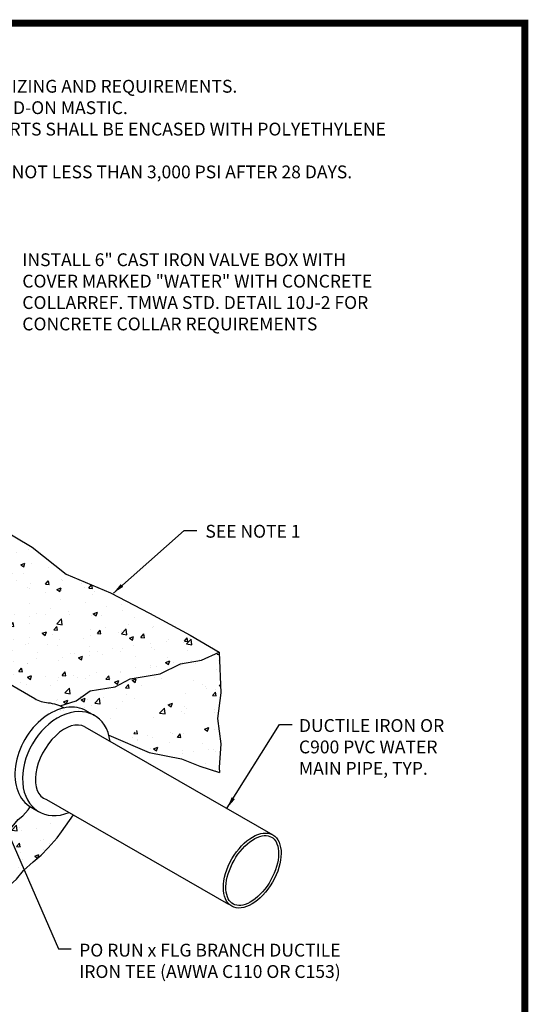
# Model space of a CAD drawing. Units: inches. Extents: x 0.1 to 7.9, y 0.1 to 10.4.
# Drawn here: x 4.3 to 7.9, y 3.5 to 10.4 of the extents above; entities that cross this region are included whole.
import ezdxf
from ezdxf.enums import TextEntityAlignment as Align

# ---------------------------------------------------------------- set-up
doc = ezdxf.new("R2010")
doc.units = ezdxf.units.IN
doc.header["$LTSCALE"] = 0.25
doc.header["$MEASUREMENT"] = 0
doc.layers.get('0').update_dxf_attribs({"linetype": 'CONTINUOUS'})
for name, color, linetype in [('BORDER', 5, 'CONTINUOUS'), ('D2', 2, 'CONTINUOUS'), ('D5', 5, 'CONTINUOUS'), ('DTL_TEXT', 7, 'CONTINUOUS'), ('TMWA_LOGO', 7, 'CONTINUOUS')]:
    doc.layers.add(name, color=color, linetype=linetype)
doc.styles.add('ROMAND_PS', font='romand.shx', dxfattribs={"width": 0.85, "height": 0.08})
doc.styles.add('ROMANS', font='romans.shx', dxfattribs={"width": 0.85})
doc.styles.add('TEXTSMALL', font='times.ttf', dxfattribs={"height": 0.08})
doc.styles.add('time', font='times.ttf', dxfattribs={"height": 0.1})
doc.styles.add('TIMESLARGE', font='times.ttf', dxfattribs={"height": 0.15})
doc.dimstyles.new('TMWA_ARROW-ENG_PS', dxfattribs={"dimtxt": 0.08, "dimasz": 0.08, "dimexe": 0.04, "dimexo": 0.04, "dimgap": 0.04, "dimtad": 0, "dimtih": 1, "dimtoh": 1, "dimdec": 0, "dimzin": 3, "dimdsep": 46, "dimlunit": 4, "dimtxsty": 'ROMAND_PS', "dimcen": 0.04, "dimclrd": 256, "dimclre": 256, "dimclrt": 256, "dimazin": 0, "dimtfac": 1, "dimtdec": 0, "dimtofl": 0, "dimtmove": 0, "dimatfit": 3, "dimfxl": 0, "dimfrac": 2, "dimtolj": 1, "dimtzin": 0, "dimarcsym": 0})

# ---------------------------------------------------------------- blocks, each defined once
blk = doc.blocks.new('standards title block')
at = {"layer": 'BORDER', "const_width": 0.05}
blk.add_lwpolyline([(0.1092, 0.0956), (7.8576, 0.0956), (7.8576, 10.4083), (0.1092, 10.4083)], close=True, dxfattribs=at)
at = {"layer": 'TMWA_LOGO'}
for tag, height, style, p in [('APPENDIX', 0.1, 'time', (4.6092, 0.8661)), ('DATE', 0.1, 'time', (2.8092, 0.6754)), ('DESCRIPTION', 0.1, 'time', (4.6092, 0.7004)), ('LINE2', 0.08, 'TEXTSMALL', (4.6092, 0.5663)), ('DRAWING', 0.15, 'TIMESLARGE', (6.9834, 0.4984)), ('LINE3', 0.08, 'TEXTSMALL', (4.6092, 0.4399)), ('LINE4', 0.08, 'TEXTSMALL', (4.6092, 0.3173)), ('REV', 0.1, 'time', (2.8092, 0.1854)), ('LINE5', 0.08, 'TEXTSMALL', (4.6092, 0.1943))]:
    blk.add_attdef(tag, text='', height=height, dxfattribs=dict(at, style=style)).set_placement(p, align=Align.CENTER)

msp = doc.modelspace()

# ---------------------------------------------------------------- hatches: boundary and pattern name
at = {"layer": 'D2'}
h = msp.add_hatch(dxfattribs=at)
h.set_pattern_fill('AR-CONC', color=256, scale=0.0425, style=0)
h.set_pattern_definition([(50, (-22.356, 4.10833), (0.3048356, -0.0266697), [0.031875, -0.350625]), (355, (-22.356, 4.10833), (-0.0589693, 0.3196817), [0.0255, -0.2805]), (100.4514, (-22.3306, 4.1061), (0.2458665, 0.2930118), [0.0270896, -0.2979854]), (46.1842, (-22.356, 4.19333), (0.4535774, -0.0703456), [0.0478125, -0.5259375]), (96.6356, (-22.3182, 4.18747), (0.3972316, 0.414), [0.040634, -0.446978]), (351.1842, (-22.356, 4.19333), (0.397231, 0.4140004), [0.03825, -0.42075]), (21, (-22.3135, 4.17208), (0.2536855, -0.171113), [0.031875, -0.350625]), (326, (-22.3135, 4.17208), (0.103409, 0.3081888), [0.0255, -0.2805]), (71.4514, (-22.29235, 4.15782), (0.3570946, 0.1370755), [0.0270896, -0.2979854]), (37.5, (-22.35599, 4.10833), (0.00516794, 0.1414799), [0, -0.2771, 0, -0.28475, 0, -0.2815625]), (7.5, (-22.35599, 4.10833), (0.11180455, 0.167625), [0, -0.16235, 0, -0.270725, 0, -0.1073125]), (327.5, (-22.45077, 4.10833), (0.22687454, -0.0095858), [0, -0.10625, 0, -0.3315, 0, -0.439875]), (317.5, (-22.49327, 4.10833), (0.2478541, 0.0425446), [0, -0.138125, 0, -0.22015, 0, -0.312375])])
edge = h.paths.add_edge_path()
edge.add_line((4.6037, 5.6242), (4.7158, 5.6608))
edge.add_line((4.7158, 5.6608), (4.8138, 5.729))
edge.add_line((4.8138, 5.729), (4.9885, 5.7567))
edge.add_line((4.9885, 5.7567), (5.0929, 5.8141))
edge.add_line((5.0929, 5.8141), (5.3038, 5.8482))
edge.add_line((5.3038, 5.8482), (5.4465, 5.9185))
edge.add_line((5.4465, 5.9185), (5.5942, 5.944))
edge.add_line((5.5942, 5.944), (5.7167, 6.0005))
edge.add_line((5.7167, 6.0005), (5.5143, 6.1194))
edge.add_line((5.5143, 6.1194), (5.2286, 6.274))
edge.add_line((5.2286, 6.274), (4.9547, 6.4167))
edge.add_line((4.9547, 6.4167), (4.6452, 6.5474))
edge.add_line((4.6452, 6.5474), (4.4071, 6.7377))
edge.add_line((4.4071, 6.7377), (4.0511, 6.9473))
edge.add_line((4.0511, 6.9473), (4.0406, 6.8596))
edge.add_line((4.0406, 6.8596), (4.0512, 6.6914))
edge.add_line((4.0512, 6.6914), (4.0086, 6.5104))
edge.add_line((4.0086, 6.5104), (4.0086, 6.3571))
edge.add_line((4.0086, 6.3571), (3.9596, 6.2081))
edge.add_line((3.9596, 6.2081), (3.9596, 6.1293))
edge.add_line((3.9596, 6.1293), (3.9384, 6.0735))
edge.add_ellipse((3.7183, 5.7535), major_axis=(0.1946, 0.3374), ratio=0.709514, start_angle=332.9526, end_angle=353.61277, ccw=False)
edge.add_arc((3.8908, 5.9109), 0.136, 20.11887, 36.22404, ccw=False)
edge.add_arc((4.1849, 6.0186), 0.1772, 200.11887, 237.27594)
edge.add_line((4.0891, 5.8695), (4.4245, 5.6756))
edge.add_arc((4.5367, 5.8697), 0.2242, 239.96484, 265.37101)
edge.add_arc((4.498, 5.3909), 0.2562, 65.6155, 85.37101, ccw=False)
h = msp.add_hatch(dxfattribs=at)
h.set_pattern_fill('AR-CONC', color=256, scale=0.0425, style=0)
h.set_pattern_definition([(50, (-24.47008, 4.8738), (0.3048356, -0.0266697), [0.031875, -0.350625]), (355, (-24.47008, 4.8738), (-0.0589693, 0.3196817), [0.0255, -0.2805]), (100.4514, (-24.44468, 4.87157), (0.2458665, 0.2930118), [0.0270896, -0.2979854]), (46.1842, (-24.4701, 4.9588), (0.4535774, -0.0703456), [0.0478125, -0.5259375]), (96.6356, (-24.4323, 4.95293), (0.3972316, 0.414), [0.0406344, -0.446978]), (351.1842, (-24.4701, 4.9588), (0.397231, 0.4140004), [0.03825, -0.42075]), (21, (-24.42758, 4.93754), (0.2536855, -0.171113), [0.031875, -0.350625]), (326, (-24.42758, 4.93754), (0.103409, 0.3081888), [0.0255, -0.2805]), (71.4514, (-24.40644, 4.92328), (0.3570946, 0.1370755), [0.0270896, -0.2979854]), (37.5, (-24.47008, 4.87379), (0.00516794, 0.1414799), [0, -0.2771, 0, -0.28475, 0, -0.2815625]), (7.5, (-24.47008, 4.8738), (0.11180455, 0.167625), [0, -0.16235, 0, -0.270725, 0, -0.1073125]), (327.5, (-24.56486, 4.87379), (0.22687454, -0.0095858), [0, -0.10625, 0, -0.3315, 0, -0.439875]), (317.5, (-24.60736, 4.8738), (0.2478541, 0.0425446), [0, -0.138125, 0, -0.22015, 0, -0.312375])])
edge = h.paths.add_edge_path()
edge.add_line((5.0186, 5.3867), (5.2264, 5.2969))
edge.add_line((5.2264, 5.2969), (5.4521, 5.2525))
edge.add_line((5.4521, 5.2525), (5.5805, 5.2024))
edge.add_line((5.5805, 5.2024), (5.7183, 5.1577))
edge.add_line((4.6037, 5.6242), (4.7158, 5.6608))
edge.add_line((4.7158, 5.6608), (4.8138, 5.729))
edge.add_line((4.8138, 5.729), (4.9885, 5.7567))
edge.add_line((4.9885, 5.7567), (5.0929, 5.8141))
edge.add_line((5.0929, 5.8141), (5.3038, 5.8482))
edge.add_line((5.3038, 5.8482), (5.4465, 5.9185))
edge.add_line((5.4465, 5.9185), (5.5942, 5.944))
edge.add_line((5.5942, 5.944), (5.7167, 6.0005))
edge.add_arc((4.9643, 5.5987), 0.0972, 243.40354, 271.24602)
edge.add_arc((4.9652, 5.4607), 0.0409, 347.0794, 448.29711)
edge.add_ellipse((5.033, 5.4104), major_axis=(-0.0083, -0.02), ratio=0.756547, start_angle=348.50971, end_angle=540)
edge.add_line((5.0413, 5.4304), (5.0051, 5.4515))
edge.add_line((5.0218, 5.392), (5.0153, 5.3958))
edge.add_line((4.8949, 5.5269), (4.9208, 5.5118))
edge.add_line((4.7894, 5.5882), (4.8437, 5.5566))
edge.add_ellipse((4.5947, 5.2508), major_axis=(0.1946, 0.3374), ratio=0.709514, start_angle=359.71681, end_angle=392.34256)
edge.add_ellipse((4.6479, 5.2199), major_axis=(0.1946, 0.3374), ratio=0.709514, start_angle=353.56249, end_angle=360)
edge.add_ellipse((4.7003, 5.1894), major_axis=(0.1946, 0.3374), ratio=0.709514, start_angle=359.71681, end_angle=366.15433)
edge.add_ellipse((4.7265, 5.1742), major_axis=(0.1946, 0.3374), ratio=0.709514, start_angle=327.9004, end_angle=329.68532)
edge.add_line((5.7167, 6.0005), (5.7286, 5.7151))
edge.add_line((5.7286, 5.7151), (5.7048, 5.5368))
edge.add_line((5.7048, 5.5368), (5.7286, 5.3584))
edge.add_line((5.7286, 5.3584), (5.7167, 5.192))
edge.add_line((5.7167, 5.192), (5.7183, 5.1577))
edge.add_arc((4.498, 5.3909), 0.2562, 58.6886, 65.6155, ccw=False)
h = msp.add_hatch(dxfattribs=at)
h.set_pattern_fill('AR-CONC', color=256, scale=0.0425, style=0)
h.set_pattern_definition([(50, (-16.83503, 6.5679), (0.3048356, -0.0266697), [0.031875, -0.350625]), (355, (-16.83503, 6.5679), (-0.0589693, 0.3196817), [0.0255, -0.2805]), (100.4514, (-16.80963, 6.56568), (0.2458665, 0.293012), [0.0270896, -0.2979854]), (46.1842, (-16.83503, 6.6529), (0.4535774, -0.0703456), [0.0478125, -0.5259375]), (96.6356, (-16.79724, 6.64704), (0.397232, 0.414), [0.040634, -0.446978]), (351.1842, (-16.83503, 6.6529), (0.397231, 0.414), [0.03825, -0.42075]), (21, (-16.79253, 6.63165), (0.2536855, -0.171113), [0.031875, -0.350625]), (326, (-16.79253, 6.63165), (0.103409, 0.3081888), [0.0255, -0.2805]), (71.4514, (-16.7714, 6.6174), (0.3570946, 0.1370755), [0.0270896, -0.2979854]), (37.5, (-16.83503, 6.5679), (0.00516794, 0.1414799), [0, -0.2771, 0, -0.28475, 0, -0.2815625]), (7.5, (-16.83503, 6.5679), (0.1118046, 0.167625), [0, -0.16235, 0, -0.270725, 0, -0.1073125]), (327.5, (-16.92981, 6.5679), (0.22687454, -0.0095858), [0, -0.10625, 0, -0.3315, 0, -0.439875]), (317.5, (-16.9723, 6.5679), (0.2478541, 0.0425446), [0, -0.138125, 0, -0.22015, 0, -0.312375])])
edge = h.paths.add_edge_path()
edge.add_line((4.1181, 4.6407), (4.1588, 4.6692))
edge.add_line((4.1588, 4.6692), (4.1906, 4.7022))
edge.add_line((4.1906, 4.7022), (4.2459, 4.7517))
edge.add_line((4.2459, 4.7517), (4.3096, 4.8289))
edge.add_line((4.3096, 4.8289), (4.3407, 4.8547))
edge.add_line((4.3407, 4.8547), (4.3779, 4.8953))
edge.add_line((4.3779, 4.8953), (4.394, 4.9171))
edge.add_ellipse((4.5947, 5.2508), major_axis=(0.1946, 0.3374), ratio=0.709514, start_angle=513.3167, end_angle=538.52009, ccw=False)
edge.add_line((4.3133, 5.0113), (4.2421, 5.0528))
edge.add_arc((4.2732, 5.1061), 0.0617, 224.17954, 239.77713, ccw=False)
edge.add_line((4.2289, 5.0631), (4.1631, 5.0253))
edge.add_arc((4.3202, 4.7979), 0.2764, 124.63208, 153.86995)
edge.add_arc((3.9512, 4.9789), 0.1346, 298.49078, 333.86995, ccw=False)
edge.add_line((4.0154, 4.8606), (3.9455, 4.8227))
edge.add_ellipse((3.6045, 5.0671), major_axis=(0.2651, -0.4446), ratio=0.483785, start_angle=397.22563, end_angle=402.02146, ccw=False)
edge.add_line((3.9457, 4.7907), (4.0397, 4.7121))
edge.add_line((4.0397, 4.7121), (4.1181, 4.6407))
h = msp.add_hatch(dxfattribs=at)
h.set_pattern_fill('AR-CONC', color=256, scale=0.0425, style=0)
h.set_pattern_definition([(50, (-16.43137, 6.4515), (0.3048356, -0.0266697), [0.031875, -0.350625]), (355, (-16.43137, 6.4515), (-0.0589693, 0.3196817), [0.0255, -0.2805]), (100.4514, (-16.40596, 6.44928), (0.2458665, 0.293012), [0.0270896, -0.2979854]), (46.1842, (-16.43137, 6.5365), (0.4535774, -0.0703456), [0.0478125, -0.5259375]), (96.6356, (-16.39357, 6.53064), (0.397232, 0.414), [0.040634, -0.446978]), (351.1842, (-16.43137, 6.5365), (0.397231, 0.414), [0.03825, -0.42075]), (21, (-16.38887, 6.51526), (0.2536855, -0.171113), [0.031875, -0.350625]), (326, (-16.38887, 6.51526), (0.103409, 0.308189), [0.0255, -0.2805]), (71.4514, (-16.36773, 6.501), (0.3570946, 0.1370755), [0.0270896, -0.2979854]), (37.5, (-16.43137, 6.45151), (0.00516794, 0.1414799), [0, -0.2771, 0, -0.28475, 0, -0.2815625]), (7.5, (-16.43137, 6.4515), (0.1118046, 0.167625), [0, -0.16235, 0, -0.270725, 0, -0.1073125]), (327.5, (-16.52614, 6.45151), (0.22687454, -0.0095858), [0, -0.10625, 0, -0.3315, 0, -0.439875]), (317.5, (-16.56864, 6.4515), (0.2478541, 0.0425446), [0, -0.138125, 0, -0.22015, 0, -0.312375])])
edge = h.paths.add_edge_path()
edge.add_line((4.1324, 4.243), (4.1924, 4.3))
edge.add_line((4.1924, 4.3), (4.2308, 4.3511))
edge.add_line((4.2308, 4.3511), (4.2983, 4.4092))
edge.add_line((4.2983, 4.4092), (4.3469, 4.4716))
edge.add_line((4.3469, 4.4716), (4.4142, 4.5315))
edge.add_line((4.4142, 4.5315), (4.4705, 4.5787))
edge.add_line((4.4705, 4.5787), (4.5183, 4.6304))
edge.add_line((4.5183, 4.6304), (4.5811, 4.6984))
edge.add_line((4.5811, 4.6984), (4.6125, 4.7426))
edge.add_line((4.6125, 4.7426), (4.638, 4.778))
edge.add_line((4.638, 4.778), (4.6125, 4.7929))
edge.add_arc((4.6637, 4.7281), 0.0827, 128.33307, 131.78609)
edge.add_arc((4.5859, 4.8237), 0.0409, 195.11035, 303.7884, ccw=False)
edge.add_arc((4.4773, 4.7821), 0.0757, 24.13477, 51.2621)
edge.add_line((4.5247, 4.8411), (4.5057, 4.852))
edge.add_ellipse((4.7003, 5.1894), major_axis=(0.1946, 0.3374), ratio=0.709514, start_angle=533.56249, end_angle=540, ccw=False)
edge.add_ellipse((4.6479, 5.2199), major_axis=(0.1946, 0.3374), ratio=0.709514, start_angle=539.71681, end_angle=546.15433, ccw=False)
edge.add_line((4.4521, 4.8832), (4.4001, 4.9134))
edge.add_ellipse((4.5947, 5.2508), major_axis=(0.1946, 0.3374), ratio=0.709514, start_angle=538.52009, end_angle=540, ccw=False)
edge.add_line((4.394, 4.9171), (4.3779, 4.8953))
edge.add_line((4.3779, 4.8953), (4.3407, 4.8547))
edge.add_line((4.3407, 4.8547), (4.3096, 4.8289))
edge.add_line((4.3096, 4.8289), (4.2459, 4.7517))
edge.add_line((4.2459, 4.7517), (4.1906, 4.7022))
edge.add_line((4.1906, 4.7022), (4.1588, 4.6692))
edge.add_line((4.1588, 4.6692), (4.1181, 4.6407))
edge.add_line((4.1181, 4.6407), (4.124, 4.5213))
edge.add_line((4.124, 4.5213), (4.1364, 4.3869))
edge.add_line((4.1364, 4.3869), (4.1343, 4.3149))
edge.add_line((4.1343, 4.3149), (4.1324, 4.243))

# ---------------------------------------------------------------- linework, layer by layer
for points in [[(4.0511, 6.9473), (4.4071, 6.7377), (4.6452, 6.5474), (4.9547, 6.4167), (5.2286, 6.274), (5.5143, 6.1194), (5.7167, 6.0005)], [(4.6037, 5.6242), (4.7158, 5.6608), (4.8138, 5.729), (4.9885, 5.7567), (5.0929, 5.8141), (5.3038, 5.8482), (5.4465, 5.9185), (5.5942, 5.944), (5.7167, 6.0005)], [(5.7167, 6.0005), (5.7286, 5.7151), (5.7048, 5.5368), (5.7286, 5.3584), (5.7167, 5.192), (5.7183, 5.1577)], [(4.9442, 5.4188), (5.2264, 5.2969), (5.4521, 5.2525), (5.5805, 5.2024), (5.7183, 5.1577)], [(4.1181, 4.6407), (4.1588, 4.6692), (4.1906, 4.7022), (4.2459, 4.7517), (4.3096, 4.8289), (4.3407, 4.8547), (4.3779, 4.8953), (4.394, 4.9171)], [(4.1324, 4.243), (4.1924, 4.3), (4.2308, 4.3511), (4.2983, 4.4092), (4.3469, 4.4716), (4.4142, 4.5315), (4.4705, 4.5787), (4.5183, 4.6304), (4.5811, 4.6984), (4.6125, 4.7426), (4.697, 4.8597)]]:
    msp.add_lwpolyline(points, dxfattribs=at)
at = {"layer": 'D5'}
for p, q in [((4.7894, 5.5882), (4.8437, 5.5566)), ((4.4001, 4.9134), (4.4521, 4.8832))]:
    msp.add_line(p, q, dxfattribs=at)
msp.add_lwpolyline([(4.0005, 5.9913, -0.070388), (4.0185, 5.9577, 0.163564), (4.0891, 5.8695), (4.4245, 5.6756, 0.111312), (4.5186, 5.6462, -0.116953), (4.6311, 5.6098)], format="xyb", dxfattribs=at)
for points in [[(4.7754, 5.4773), (6.0929, 4.7202)], [(4.5071, 4.9692), (5.782, 4.2339)]]:
    msp.add_lwpolyline(points, dxfattribs=at)
for centre, major_axis, ratio, start_param, end_param in [((4.5947, 5.2508), (0.1946, 0.3374), 0.709514, 6.278243, 9.424778), ((4.6479, 5.2199), (0.1946, 0.3374), 0.709514, 5.540634, 10.165518), ((4.6314, 5.2275), (0.144, 0.2497), 0.568639, 0, 3.272935)]:
    msp.add_ellipse(centre, major_axis=major_axis, ratio=ratio, start_param=start_param, end_param=end_param, dxfattribs=at)
msp.add_ellipse((5.9488, 4.4705), major_axis=(0.144, 0.2497), ratio=0.568639, dxfattribs=at)
msp.add_open_spline([(6.0839, 4.7047), (6.0555, 4.7212), (6.0137, 4.7191), (5.9205, 4.6689), (5.8714, 4.621), (5.7971, 4.5052), (5.7723, 4.4379), (5.7598, 4.3219), (5.7725, 4.2749), (5.82, 4.2251), (5.8555, 4.2182), (5.9445, 4.2488), (5.9953, 4.2877), (6.0786, 4.3937), (6.1108, 4.4599), (6.1388, 4.5824), (6.1342, 4.6376), (6.1073, 4.6864), (6.0966, 4.6974), (6.0839, 4.7047)], degree=3, knots=[0, 0, 0, 0, 0.743963, 0.743963, 1.487925, 1.487925, 2.231888, 2.231888, 2.975851, 2.975851, 3.719814, 3.719814, 4.463776, 4.463776, 5.207739, 5.207739, 5.951702, 5.951702, 6.283185, 6.283185, 6.283185, 6.283185], dxfattribs=at)

# ---------------------------------------------------------------- block references
msp.add_blockref('standards title block', (0, 0))

# ---------------------------------------------------------------- texts
at = {"layer": 'DTL_TEXT', "char_height": 0.09, "attachment_point": 1, "style": 'ROMANS'}
for s, insert, width in [('NOTES:\\P1.{\\W2.15357; }REFERENCE TMWA STANDARD DETAIL 10L-2 FOR THRUST BLOCK SIZING AND REQUIREMENTS.\\P2.{\\W2.03214; }ALL BOLTS AND EXPOSED METAL SHALL BE COATED WITH BRUSHED-ON MASTIC.\\P3.{\\W2.03214; }TEE, VALVES, FITTINGS, DUCTILE IRON PIPE AND OTHER METAL PARTS SHALL BE ENCASED WITH POLYETHYLENE \\P{\\W3.125; }WRAP PER AWWA C105.\\P4.{\\W2.03214; }CONCRETE FOR PADS SHALL HAVE A COMPRESSIVE STRENGTH OF NOT LESS THAN 3,000 PSI AFTER 28 DAYS. \\P{\\W3.125; }BAG CONCRETE MIX IS {\\LNOT} ACCEPTABLE.', (0.3112, 10.1617), 7.083415), ('INSTALL 6" CAST IRON VALVE BOX WITH COVER MARKED "WATER" WITH CONCRETE COLLAR\\PREF. TMWA STD. DETAIL 10J-2 FOR CONCRETE COLLAR REQUIREMENTS', (4.3379, 8.796), 2.561848), ('SEE NOTE 1', (5.6204, 6.893), 1.459768), ('DUCTILE IRON OR C900 PVC WATER MAIN PIPE, TYP.', (6.2757, 5.5316), 1.293733), ('PO RUN x FLG BRANCH DUCTILE IRON TEE (AWWA C110 OR C153)', (4.7363, 3.9575), 2.110573)]:
    msp.add_mtext(s, dxfattribs=dict(at, insert=insert, width=width))

# ---------------------------------------------------------------- leaders
at = {"layer": 'DTL_TEXT'}
for points in [[(4.9761, 6.4151), (5.4711, 6.8542), (5.5603, 6.8542)], [(5.7735, 4.9093), (6.1386, 5.4937), (6.2278, 5.4937)], [(4.0255, 5.2205), (4.5915, 3.9224), (4.6807, 3.9224)]]:
    msp.add_leader(points, dimstyle='TMWA_ARROW-ENG_PS', dxfattribs=at)

doc.saveas('drawing.dxf')
